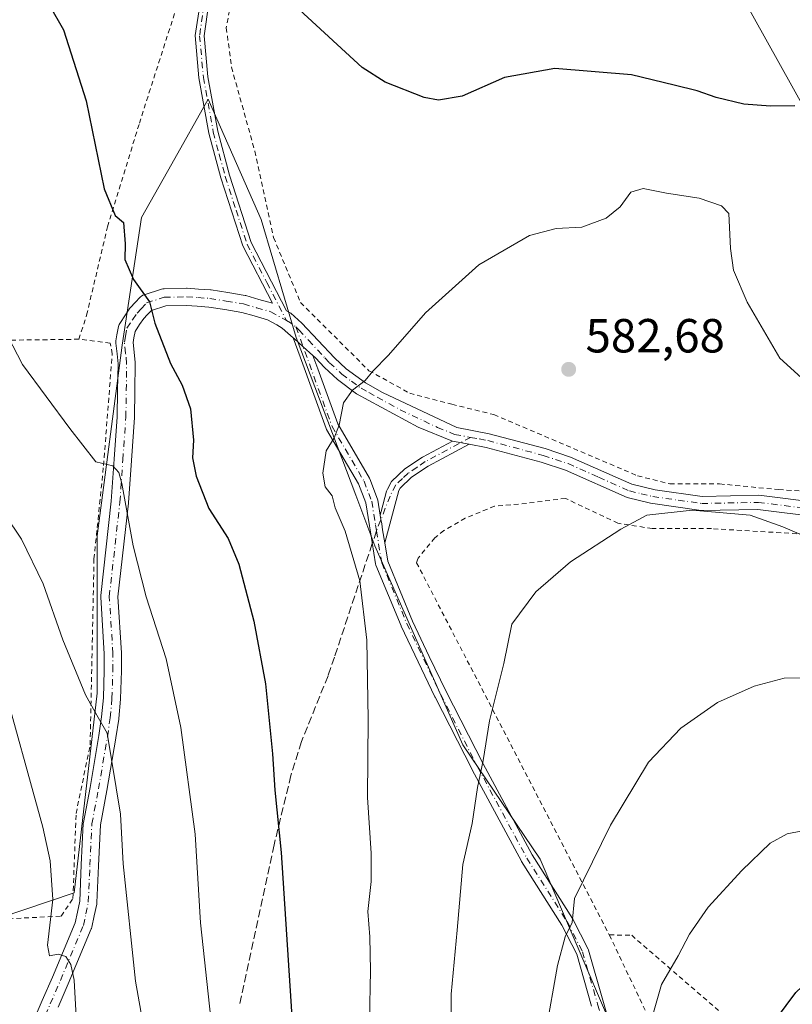
# Model space of a CAD drawing. Units: metres. Extents: x 610189 to 613622, y 4770962 to 4773332.
# Drawn here: x 613167 to 613329, y 4772907 to 4773113 of the extents above; entities that cross this region are included whole.
import ezdxf

# ---------------------------------------------------------------- set-up
doc = ezdxf.new("R2010")
doc.units = ezdxf.units.M
doc.header["$MEASUREMENT"] = 0
for name, pattern in [('DGN Style 2', [1.6480167562047852, 0.988810053722871, -0.6592067024819142]), ('DGN Style 3', [2.307223458686699, 1.648016756204785, -0.6592067024819142]), ('DGN Style 4', [2.6384748266838614, 1.318413404963828, -0.6592067024819142, 0.001648016756204785, -0.6592067024819142])]:
    doc.linetypes.add(name, pattern=pattern)
for name, color, linetype, lineweight in [('Alambrada', 7, 'DGN Style 2', 0), ('Camino Cxs', 7, 'Continuous', 0), ('Camino eje', 30, 'DGN Style 4', 13), ('Curva de nivel maestra', 30, 'Continuous', 30), ('Curva de nivel normal', 30, 'Continuous', 0), ('Pastizal CxS', 92, 'Continuous', 0), ('Pista no pavimentada Cxs', 111, 'Continuous', 0), ('Pista no pavimentada eje', 91, 'DGN Style 4', 0), ('Prado CxS', 92, 'Continuous', 0), ('Punto de cota en terreno', 7, 'Continuous', 0), ('Rótulo de punto de cota en terreno', 7, 'Continuous', 0), ('Senda', 7, 'DGN Style 3', 0), ('Senda no paivmentada conexión', 7, 'DGN Style 3', 0), ('Tendido', 6, 'Continuous', 0)]:
    doc.layers.add(name, color=color, linetype=linetype, lineweight=lineweight)
doc.styles.add('Style-Arial', font='txt')

# ---------------------------------------------------------------- blocks, each defined once
blk = doc.blocks.new('*U8')
at = {"layer": 'Pastizal CxS', "color": 92, "linetype": 'Continuous', "lineweight": 0}
blk.add_polyline3d([(613090.4323000005, 4773121.472300001, 559.9195000000036), (613090.8388999999, 4773098.358700001, 558.638300000006), (613098.3240999999, 4773062.9177, 557.7624000000069), (613114.1774000004, 4773038.0525, 557.8025999999954), (613112.6100000005, 4772986.3455, 548.1699999999983), (613114.1760999998, 4772933.072100001, 541.1769999999962), (613124.1741000004, 4772922.818499999, 543.1756000000023), (613147.0828999998, 4772919.944700001, 550.6334999999963), (613178.2641000003, 4772930.472100001, 560.7939999999944), (613183.1232000003, 4772972.243100001, 565.5559999999969), (613183.1234999998, 4773005.1479, 568.5160999999935), (613188.3081, 4773044.984099999, 573.4514999999956), (613192.3794999998, 4773071.6917, 575.4962999999989), (613198.6973000001, 4773082.8983, 576.4003999999986), (613206.3183000004, 4773096.4169, 577.0782000000036), (613217.3762999997, 4773071.271700001, 577.8712999999989), (613224.7109000003, 4773046.6165, 578.8613000000041), (613237.1924000002, 4773013.6435, 580.3965000000027), (613241.2045, 4773003.0437, 580.4818999999989), (613259.5771000005, 4772961.399300001, 583.8649000000005), (613275.7937000003, 4772937.495300001, 587.7701999999991), (613298.1288999999, 4772885.1139, 595.0535999999993)], dxfattribs=at)
blk = doc.blocks.new('*U18')
at = {"layer": 'Prado CxS', "color": 92, "linetype": 'Continuous', "lineweight": 0}
blk.add_polyline3d([(613298.1288999999, 4772885.1139, 595.0535999999993), (613275.7937000003, 4772937.495300001, 587.7701999999991), (613259.5771000005, 4772961.399300001, 583.8649000000005), (613241.2045, 4773003.0437, 580.4818999999989), (613237.1924000002, 4773013.6435, 580.3965000000027), (613224.7109000003, 4773046.6165, 578.8613000000041), (613217.3762999997, 4773071.271700001, 577.8712999999989), (613206.3183000004, 4773096.4169, 577.0782000000036), (613198.6973000001, 4773082.8983, 576.4003999999986), (613192.3794999998, 4773071.6917, 575.4962999999989), (613188.3081, 4773044.984099999, 573.4514999999956), (613183.1234999998, 4773005.1479, 568.5160999999935), (613183.1232000003, 4772972.243100001, 565.5559999999969), (613178.2641000003, 4772930.472100001, 560.7939999999944), (613147.0828999998, 4772919.944700001, 550.6334999999963), (613124.1741000004, 4772922.818499999, 543.1756000000023), (613114.1760999998, 4772933.072100001, 541.1769999999962), (613112.6100000005, 4772986.3455, 548.1699999999983), (613114.1774000004, 4773038.0525, 557.8025999999954), (613098.3240999999, 4773062.9177, 557.7624000000069), (613090.8388999999, 4773098.358700001, 558.638300000006), (613090.4323000005, 4773121.472300001, 559.9195000000036)], dxfattribs=at)
blk = doc.blocks.new('5PATER')
at = {"layer": 'Punto de cota en terreno', "linetype": 'Continuous', "lineweight": 0}
h = blk.add_hatch(color=51, dxfattribs=at)
edge = h.paths.add_edge_path()
edge.add_ellipse((0, 0), major_axis=(-0.1095731443231308, -0.1110710700762829), ratio=0.9994222409660322, start_angle=0, end_angle=360)

msp = doc.modelspace()

# ---------------------------------------------------------------- linework, layer by layer
at = {"layer": 'Alambrada', "color": 7, "linetype": 'DGN Style 2', "lineweight": 0, "extrusion": (-0.2348691190184249, -0.003050955853127929, 0.9720222161040823), "elevation": -158020.8223861927, "flags": 128}
msp.add_lwpolyline([(-4764679.044762081, 656370.7715937787), (-4764679.044762081, 656326.4170138732)], dxfattribs=at)
at = {"layer": 'Alambrada', "color": 7, "linetype": 'DGN Style 2', "lineweight": 0}
for points in [[(613212.4801000003, 4773124.720100001, 581.8163000000059), (613210.1201, 4773111.350099999, 588.9235000000045), (613211.2100999998, 4773103.120100001, 584.8485999999976), (613216.0900999998, 4773085.600099999, 587.553899999999), (613220.0100999996, 4773067.520099999, 581.7869999999966), (613225.6401000004, 4773053.9101, 585.801099999997), (613239.9600999998, 4773039.670100001, 587.9821999999986), (613248.4801000003, 4773034.960100001, 591.093200000003), (613257.3201000001, 4773032.640100001, 590.8368999999948), (613266.0800999999, 4773030.4801, 592.6478000000062), (613296.1700999998, 4773017.6801, 584.4550000000017), (613302.8901000004, 4773015.9901, 584.4722000000038), (613313.3201000001, 4773015.9901, 584.5286999999954), (613325.6901000004, 4773014.800100001, 583.7869000000064), (613335.0500999996, 4773014.2401, 583.3218999999954)], [(613179.2801000001, 4773046.2401, 574.4809999999999), (613180.8901000004, 4773051.270099999, 574.2510000000038), (613185.2801000001, 4773069.7601, 574.9228000000003), (613191.9301000005, 4773091.4301, 576.1162999999942), (613199.6101000002, 4773115.340100001, 577.5323000000062)], [(613136.1700999998, 4773045.6801, 564.0626000000047), (613120.6901000004, 4773040.4001, 560.0531000000046), (613118.6901000004, 4773032.880100001, 558.7599000000046), (613116.5301000001, 4773012.960100001, 554.6287000000011), (613115.8901000004, 4772997.590100001, 551.806500000006), (613118.2901, 4772979.7601, 549.3224000000046), (613119.9600999998, 4772965.670100001, 547.2906999999977), (613117.8501000004, 4772951.190099999, 544.9749000000012), (613114.1201, 4772932.880100001, 541.8668000000034), (613112.4401000004, 4772921.840100001, 539.9930000000022), (613113.2801000001, 4772921.4301, 540.1898999999976), (613116.2100999998, 4772921.120100001, 541.0890000000073), (613131.1201, 4772922.0701, 552.8062000000064), (613156.3201000001, 4772924.640100001, 554.4177999999956), (613175.5701000001, 4772925.590100001, 564.5807000000059), (613178.0401, 4772929.270099999, 562.5770000000048), (613178.6901000004, 4772947.040100001, 562.7877000000008), (613181.6401000004, 4772961.4301, 564.5801999999967), (613182.4401000004, 4773000.3101, 575.8892999999953), (613184.4401000004, 4773019.8301, 570.3703999999998), (613186.2500999998, 4773043.190099999, 573.3852000000043), (613185.8501000004, 4773045.4301, 573.8276999999945), (613179.2801000001, 4773046.2401, 574.4809999999999)], [(613419.5100999996, 4772997.960100001, 586.8850999999995), (613391.4101, 4773001.040100001, 585.7739000000003), (613340.9600999998, 4773004.880100001, 584.571100000001), (613311.6001000004, 4773006.640100001, 585.9894000000058), (613299.2100999998, 4773006.640100001, 585.4269000000058), (613292.0500999996, 4773007.7601, 585.0274000000063), (613281.0800999999, 4773012.960100001, 584.6015999999945), (613272.8901000004, 4773011.920100001, 584.505999999994), (613266.2500999998, 4773011.350099999, 584.3070000000008), (613260.1201, 4773008.800100001, 583.4872000000032), (613255.6401000004, 4773006.2401, 582.8635000000068), (613253.7301000003, 4773004.720100001, 582.6726999999955), (613250.2500999998, 4773000.4801, 583.9415000000008), (613249.9200999998, 4772999.5101, 584.5642999999982), (613290.2401000002, 4772921.670100001, 593.4345999999932)], [(613290.2401000002, 4772921.670100001, 593.4345999999932), (613308.3601000002, 4772883.640100001, 599.7409999999945), (613319.4700999996, 4772852.630100001, 601.8442000000068), (613329.4001000002, 4772822.790100001, 604.4587000000029), (613338.7500999998, 4772797.040100001, 606.9140999999945), (613341.0800999999, 4772774.220100001, 610.1560000000027), (613343.9901000002, 4772729.7601, 612.9723999999987), (613343.4001000002, 4772705.770099999, 614.9585999999981), (613334.6201, 4772689.4001, 615.3754999999946), (613316.8000999996, 4772652.4801, 615.829700000002), (613309.8501000004, 4772633.5101, 616.2495999999956), (613295.9200999998, 4772584.800100001, 617.6573000000062), (613279.8901000004, 4772533.840100001, 619.8603000000003), (613269.8901000004, 4772510.550100001, 620.8154000000068), (613252.4801000003, 4772474.2401, 622.3497000000061), (613236.2100999998, 4772442.5601, 626.7581000000064), (613241.8000999996, 4772428.960100001, 625.1717999999964)], [(613290.2401000002, 4772921.670100001, 593.4345999999932), (613294.9200999998, 4772921.590100001, 593.2234000000026), (613319.8501000004, 4772900.0001, 599.6417999999976), (613346.9200999998, 4772876.960100001, 607.4201999999932), (613369.5301000001, 4772857.440099999, 616.0739999999934), (613389.7701000003, 4772839.7601, 624.4945000000008), (613410.5301000001, 4772823.4301, 633.7207000000053), (613417.9600999998, 4772818.0801, 637.1750000000029), (613431.9301000005, 4772794.1601, 645.2151000000014), (613461.5701000001, 4772819.7601, 644.7388000000064)]]:
    msp.add_polyline3d(points, dxfattribs=at)
at = {"layer": 'Camino Cxs', "color": 7, "linetype": 'Continuous', "lineweight": 0, "extrusion": (0.6674526867800774, 0.7446522080206679, 6.867468253193462e-09), "elevation": 3963557.721857298, "flags": 128}
msp.add_lwpolyline([(2729144.013771708, 581.974980393178), (2729143.702605869, 582.0222803931694), (2729141.259868641, 582.000280393172), (2729138.505965575, 581.6939803931755)], dxfattribs=at)
at = {"layer": 'Camino Cxs', "color": 7, "linetype": 'Continuous', "lineweight": 0, "extrusion": (-0.421233115851984, 0.0786785990297477, 0.9035332534911734), "elevation": 117744.3032978576, "flags": 128}
msp.add_lwpolyline([(-4804480.789279333, -246886.2308900908), (-4804480.789279333, -246882.3127347848)], dxfattribs=at)
at = {"layer": 'Camino Cxs', "color": 7, "linetype": 'Continuous', "lineweight": 0, "extrusion": (-0.9871853498054228, -0.1595564066873432, 0.002614998005402116), "elevation": -1366946.556490968, "flags": 128}
msp.add_lwpolyline([(-4614008.209996167, 4155.454626492316), (-4614010.91026633, 4155.3665271826), (-4614012.182234377, 4155.337726092613), (-4614013.125928671, 4155.331626041911), (-4614014.008433105, 4155.331026069706)], dxfattribs=at)
msp.add_lwpolyline([(-4614008.209996167, 4155.454626492316), (-4614010.91026633, 4155.3665271826), (-4614012.182234377, 4155.337726092613), (-4614013.125928671, 4155.331626041911), (-4614014.008433105, 4155.331026069706)], dxfattribs=at)
at = {"layer": 'Camino Cxs', "color": 7, "linetype": 'Continuous', "lineweight": 0}
for points in [[(613286.5460999999, 4772906.796700001, 592.3197999999975), (613283.4200999998, 4772917.6371, 592.6684999999999), (613280.3289000001, 4772923.741699999, 590.3222999999998), (613271.8925000001, 4772937.033500001, 587.8620999999986), (613271.8642999995, 4772937.0801, 587.8588000000018), (613271.8463000003, 4772937.112500001, 587.8564999999944), (613261.5312999999, 4772956.217499999, 584.721000000005), (613261.5175000001, 4772956.243899999, 584.7177999999985), (613253.7774999999, 4772971.3989, 583.3132000000041), (613253.7622999996, 4772971.429300001, 583.311400000006), (613250.2423, 4772978.7895, 582.9925999999978), (613246.6971000005, 4772986.2097, 582.5408000000025), (613246.6687000003, 4772986.273499999, 582.5368000000017), (613241.4187000003, 4772998.9735, 580.6361000000034), (613241.3985000001, 4772999.0255, 580.6333000000013), (613241.3383, 4772999.253500001, 580.6254999999946), (613240.2569000004, 4773005.9475, 580.5950000000012), (613240.0535000004, 4773007.2029, 580.6107000000047), (613239.2732999995, 4773012.029899999, 580.6906000000017), (613237.7493000003, 4773016.000700001, 580.6162999999942), (613231.1108999997, 4773027.3673, 579.6882000000041), (613231.0135000005, 4773027.5759, 579.6554000000033), (613225.5725999996, 4773042.555600001, 579.9949999999953), (613224.1348000001, 4773046.513800001, 582.0022000000026), (613224.3664999995, 4773046.3062, 582.0494999999937), (613226.1854999998, 4773044.675799999, 582.0274999999965), (613228.2362000003, 4773042.8376, 581.7212000000001), (613229.2564000003, 4773040.028899999, 581.1558999999979), (613233.4168999996, 4773028.574300001, 580.088699999993), (613240.0493000001, 4773017.2181, 580.7323000000034), (613240.1388999998, 4773017.030900001, 580.7369000000035), (613241.7528999997, 4773012.825300001, 580.7667999999976), (613241.8169, 4773012.5867, 580.7648999999947), (613242.3287000004, 4773009.4211, 580.7543000000006), (613242.4694999997, 4773008.549900001, 580.7548999999999), (613242.6201, 4773007.6183, 580.7609999999986), (613242.8234999999, 4773006.362700001, 580.7897999999988), (613243.2540999996, 4773003.697000001, 580.877800000002), (613243.8793000003, 4772999.826900001, 581.3932000000059), (613249.0582999998, 4772987.299100001, 583.4020000000019), (613252.5881000003, 4772979.910900001, 582.9389999999985), (613256.1007000003, 4772972.566299999, 583.7133000000031), (613263.8261000002, 4772957.4397, 585.2477999999974), (613274.1123000003, 4772938.3881, 588.0872999999992), (613282.5576999999, 4772925.081700001, 590.7599999999948), (613282.5861000001, 4772925.035300001, 590.7765999999974), (613282.6199000003, 4772924.9725, 590.7976000000053), (613285.7949000001, 4772918.702299999, 594.0035000000062), (613285.8567000004, 4772918.559900001, 594.0890000000073), (613285.8843, 4772918.475299999, 594.1339000000007), (613289.0443000002, 4772907.5167, 592.641499999998), (613290.6447000002, 4772901.9605, 593.3695000000008)], [(613286.5460999999, 4772906.796700001, 592.3197999999975), (613283.4200999998, 4772917.6371, 592.6684999999999), (613280.3289000001, 4772923.741699999, 590.3222999999998), (613271.8925000001, 4772937.033500001, 587.8620999999986), (613271.8642999995, 4772937.0801, 587.8588000000018), (613271.8463000003, 4772937.112500001, 587.8564999999944), (613261.5312999999, 4772956.217499999, 584.721000000005), (613261.5175000001, 4772956.243899999, 584.7177999999985), (613253.7774999999, 4772971.3989, 583.3132000000041), (613253.7622999996, 4772971.429300001, 583.311400000006), (613250.2423, 4772978.7895, 582.9925999999978), (613246.6971000005, 4772986.2097, 582.5408000000025), (613246.6687000003, 4772986.273499999, 582.5368000000017), (613241.4187000003, 4772998.9735, 580.6361000000034), (613241.3985000001, 4772999.0255, 580.6333000000013), (613241.3383, 4772999.253500001, 580.6254999999946), (613240.2569000004, 4773005.9475, 580.5950000000012), (613240.0535000004, 4773007.2029, 580.6107000000047), (613239.2732999995, 4773012.029899999, 580.6906000000017), (613237.7493000003, 4773016.000700001, 580.6162999999942), (613231.1108999997, 4773027.3673, 579.6882000000041), (613231.0135000005, 4773027.5759, 579.6554000000033), (613225.5725999996, 4773042.555600001, 579.9949999999953), (613224.1348000001, 4773046.513800001, 582.0022000000026)], [(613228.2362000003, 4773042.8376, 581.7212000000001), (613229.2564000003, 4773040.028899999, 581.1558999999979), (613233.4168999996, 4773028.574300001, 580.088699999993), (613240.0493000001, 4773017.2181, 580.7323000000034), (613240.1388999998, 4773017.030900001, 580.7369000000035), (613241.7528999997, 4773012.825300001, 580.7667999999976), (613241.8169, 4773012.5867, 580.7648999999947), (613242.3287000004, 4773009.4211, 580.7543000000006)], [(613242.3287000004, 4773009.4211, 580.7543000000006), (613242.5422, 4773010.240499999, 580.7698999999993), (613243.6502, 4773014.493100001, 580.9128000000055), (613243.8354000002, 4773014.861, 580.9352999999974), (613244.6501000002, 4773016.4801, 581.0350000000036), (613247.4901000002, 4773019.120100001, 581.5543999999937), (613251.1700999998, 4773021.600099999, 582.7214999999997), (613257.4200999998, 4773024.950099999, 590.7042999999976)], [(613260.9001000002, 4773024.300100001, 592.3833000000013), (613252.3201000001, 4773019.700099999, 582.3510999999999), (613248.8800999997, 4773017.370100001, 581.3904999999941), (613246.4600999998, 4773015.130100001, 581.1536000000051), (613246.1853999998, 4773014.582900001, 581.1196000000054), (613243.2542000003, 4773003.697000001, 580.8779000000068)], [(613243.2542000003, 4773003.697000001, 580.8779000000068), (613243.8793000003, 4772999.826900001, 581.3932000000059), (613249.0582999998, 4772987.299100001, 583.4020000000019), (613252.5881000003, 4772979.910900001, 582.9389999999985), (613256.1007000003, 4772972.566299999, 583.7133000000031), (613263.8261000002, 4772957.4397, 585.2477999999974), (613274.1123000003, 4772938.3881, 588.0872999999992), (613282.5576999999, 4772925.081700001, 590.7599999999948), (613282.5861000001, 4772925.035300001, 590.7765999999974), (613282.6199000003, 4772924.9725, 590.7976000000053), (613285.7949000001, 4772918.702299999, 594.0035000000062), (613285.8567000004, 4772918.559900001, 594.0890000000073), (613285.8843, 4772918.475299999, 594.1339000000007), (613289.0443000002, 4772907.5167, 592.641499999998), (613290.6447000002, 4772901.9605, 593.3695000000008)]]:
    msp.add_polyline3d(points, dxfattribs=at)
msp.add_polyline3d([(613260.9001000002, 4773024.300100001, 592.3833000000013), (613252.3201000001, 4773019.700099999, 582.3510999999999), (613248.8800999997, 4773017.370100001, 581.3904999999941), (613246.4600999998, 4773015.130100001, 581.1536000000051), (613246.1853999998, 4773014.582900001, 581.1196000000054), (613243.2540999996, 4773003.697000001, 580.877800000002), (613242.8234999999, 4773006.362700001, 580.7897999999988), (613242.6201, 4773007.6183, 580.7609999999986), (613242.4694999997, 4773008.549900001, 580.7548999999999), (613242.3287000004, 4773009.4211, 580.7543000000006), (613242.5422, 4773010.240499999, 580.7698999999993), (613243.6502, 4773014.493100001, 580.9128000000055), (613243.8354000002, 4773014.861, 580.9352999999974), (613244.6501000002, 4773016.4801, 581.0350000000036), (613247.4901000002, 4773019.120100001, 581.5543999999937), (613251.1700999998, 4773021.600099999, 582.7214999999997), (613257.4200999998, 4773024.950099999, 590.7042999999976)], close=True, dxfattribs=at)
at = {"layer": 'Camino eje', "color": 30, "linetype": 'DGN Style 4', "lineweight": 13, "extrusion": (-0.0004778757288937312, 0.002949484710192675, 0.9999955360774028), "elevation": 14365.54303600367, "flags": 128}
msp.add_lwpolyline([(613241.5441750365, 4772985.800795274), (613241.7475768292, 4772984.545389812)], dxfattribs=at)
at = {"layer": 'Camino eje', "color": 30, "linetype": 'DGN Style 4', "lineweight": 13}
for points in [[(613224.6842999998, 4773048.808499999, 583.7856999999931), (613232.2351000002, 4773028.020099999, 579.8675999999978), (613238.9250999996, 4773016.565099999, 580.6708999999975), (613240.5351, 4773012.370100001, 580.7305000000051), (613241.3367, 4773007.410499999, 580.686400000006)], [(613261.2156999996, 4773025.7271, 594.347099999999), (613251.7451, 4773020.6501, 582.5540000000037), (613250.0251000002, 4773019.485099999, 581.9648000000016), (613248.1851000005, 4773018.245100001, 581.4793999999965), (613246.9751000004, 4773017.1251, 581.2388000000064), (613245.5551000005, 4773015.8051, 581.0945000000065), (613244.3750999998, 4773013.460100001, 580.9499000000069), (613241.5401, 4773006.155099999, 580.6901999999973)], [(613241.5401, 4773006.155099999, 580.6901999999973), (613242.6201, 4772999.470100001, 580.854600000006), (613247.8701, 4772986.770099999, 582.9231), (613251.4151, 4772979.350099999, 582.9357000000019), (613254.9351000005, 4772971.9901, 583.511799999993), (613262.6750999996, 4772956.835100001, 584.9269999999962), (613272.9901000002, 4772937.7301, 587.8837000000058), (613281.4600999998, 4772924.3851, 590.5470000000059), (613284.6350999996, 4772918.1151, 593.3917999999976), (613287.7950999998, 4772907.1567, 592.4805999999953)], [(613287.7950999998, 4772907.1567, 592.4805999999953), (613289.4200999998, 4772901.515100001, 593.2421000000032)]]:
    msp.add_polyline3d(points, dxfattribs=at)
at = {"layer": 'Curva de nivel maestra', "color": 30, "linetype": 'Continuous', "lineweight": 30, "flags": 128}
for points, elevation in [([(613170.3200000003, 4773120.9901), (613176.0800000001, 4773110.940099999), (613180.8099999996, 4773096.0701), (613184.54, 4773077.6801), (613186.8700000001, 4773072.140100001), (613188.5999999996, 4773070.6601), (613188.9400000004, 4773066.210100001), (613188.8700000001, 4773062.9001), (613190.6900000004, 4773058.7601), (613194.0199999996, 4773054.0801), (613195.2000000002, 4773049.620100001), (613198.4400000004, 4773041.190099999), (613200.8600000005, 4773036.6601), (613202.6399999997, 4773031.710100001), (613203.2800000003, 4773025.130100001), (613203.04, 4773021.450099999), (613203.8399999999, 4773017.5801), (613206.4500000002, 4773010.860099999), (613210.4800000006, 4773004.5601), (613212.7699999996, 4772999.1801), (613215.8600000005, 4772987.270099999), (613218.2999999998, 4772974.1801), (613219.7999999998, 4772959.520099999), (613220.29, 4772951.9301), (613221.5999999996, 4772938.870100001), (613224.2000000002, 4772899.210100001)], 575), ([(613329.0599999996, 4773095.090100001), (613323.9400000004, 4773094.9801), (613318.3499999996, 4773095.420100001), (613312.6100000005, 4773096.8101), (613308.6200000001, 4773098.220100001), (613303.8200000003, 4773099.360099999), (613294.8600000005, 4773101.5701), (613278.8300000001, 4773102.840100001), (613268.3099999996, 4773101.0101), (613259.4699999997, 4773097.0801), (613254.4900000002, 4773096.2601), (613251.5300000003, 4773096.770099999), (613243.3799999999, 4773100.040100001), (613238.5300000003, 4773103.100099999), (613225.4500000002, 4773115.1601)], 575), ([(613323.2000000002, 4772901.5001), (613329.2400000002, 4772909.600099999), (613338.0899999999, 4772917.960100001), (613350.9000000004, 4772926.370100001), (613360.5199999996, 4772930.290100001), (613381.1550000003, 4772936.0985), (613383.1500000004, 4772936.6601), (613415.3499999996, 4772947.0601), (613472.0800000001, 4772963.840100001), (613493.0899999999, 4772969.0801), (613505.0499999998, 4772970.7401), (613516.2599999999, 4772970.390100001), (613529.0300000003, 4772968.110099999), (613542.5199999996, 4772964.170100001), (613555.5599999996, 4772959.090100001), (613570.7400000002, 4772951.0001), (613581.29, 4772943.130100001), (613586.0780999997, 4772938.502699999)], 600)]:
    msp.add_lwpolyline(points, dxfattribs=dict(at, elevation=elevation))
at = {"layer": 'Curva de nivel normal', "color": 30, "linetype": 'Continuous', "lineweight": 0, "flags": 128}
for points, elevation in [([(613206.8600000005, 4772904.189999999), (613204.7199999997, 4772924.17), (613203.5800000001, 4772942.74), (613200.6100000005, 4772965.02), (613197.5700000003, 4772979.390000001), (613193.3300000001, 4772992.4), (613190.6500000004, 4773003.060000001), (613188.25, 4773016.08), (613187.6600000003, 4773018.4), (613186.3799999999, 4773019.779999999), (613182.8600000005, 4773020.58), (613177.3600000005, 4773027.550000001), (613167.4600000001, 4773040.99), (613162.3099999996, 4773050.76), (613158.7599999999, 4773062.16), (613154.5599999996, 4773071.350000001), (613145.6299999999, 4773085.810000001), (613142.1500000004, 4773093.34), (613137.7999999998, 4773101.970000001), (613131.75, 4773111.600000001), (613123.6799999997, 4773126.810000001)], 570), ([(613196.1399999997, 4772883.77), (613191.1200000001, 4772911.970000001), (613188.5599999996, 4772936.529999999), (613187.9800000006, 4772946.930000001), (613185.2100000001, 4772963.880000001), (613183.0199999996, 4772967.630000001), (613180.6600000003, 4772971.91), (613175.9500000002, 4772983.350000001), (613171.8399999999, 4772995.060000001), (613167.3099999996, 4773004.449999999), (613160.5300000003, 4773014.4), (613150.5800000001, 4773028.359999999), (613141.29, 4773045.470000001), (613132.2000000002, 4773060.930000001), (613118.3799999999, 4773087.109999999), (613114.1299999999, 4773097.529999999), (613110.7400000002, 4773104.66), (613107.2400000002, 4773114.42)], 565), ([(613330.4199999999, 4773038.17), (613325.9100000003, 4773042.32), (613319.0800000001, 4773054.01), (613316.1900000004, 4773060.680000001), (613315.6200000001, 4773065.24), (613315.2599999999, 4773072.539999999), (613313.7199999997, 4773074.16), (613309.0199999996, 4773075.76), (613302.2100000001, 4773076.779999999), (613297.3399999999, 4773077.77), (613294.7300000006, 4773077.01), (613292.5099999999, 4773073.92), (613289.5800000001, 4773071.539999999), (613284.5099999999, 4773069.710000001), (613279.1399999997, 4773069.42), (613273.5300000003, 4773067.949999999), (613262.9100000003, 4773061.77), (613251.7800000003, 4773051.75), (613244.0800000001, 4773042.930000001), (613240.7800000003, 4773039.600000001), (613239.1699999999, 4773037.600000001), (613236.5300000003, 4773035.600000001), (613234.6299999999, 4773032.930000001), (613233.7300000006, 4773028.27), (613232.6600000003, 4773025.600000001), (613231.0099999999, 4773022.930000001), (613230.3099999996, 4773018.210000001), (613230.8099999996, 4773015.369999999), (613232.2599999999, 4773013.480000001), (613232.8799999999, 4773010.99), (613234.9699999997, 4773006.100000001), (613238.0700000003, 4772995.710000001), (613239.5199999996, 4772983.310000001), (613239.7800000003, 4772966.789999999), (613239.6200000001, 4772950.42), (613240.4400000004, 4772938.779999999), (613240.4400000004, 4772932.850000001), (613239.75, 4772926.600000001), (613240.1399999997, 4772921.289999999), (613240.2999999998, 4772914.15), (613240.04, 4772903.84)], 580), ([(613257.25, 4772890.460000001), (613257.1299999999, 4772909.27), (613258.4199999999, 4772922.67), (613259.5999999996, 4772936.380000001), (613261.5499999998, 4772944.960000001), (613262.6500000004, 4772952.529999999), (613263.8499999996, 4772958.16), (613265.2000000002, 4772966.41), (613268.1500000004, 4772978.41), (613269.8600000005, 4772986.689999999), (613274.8600000005, 4772993.4), (613282.1399999997, 4772999.689999999), (613292.6600000003, 4773006.539999999), (613298.0899999999, 4773009.480000001), (613307.5499999998, 4773010.480000001), (613319.6799999997, 4773009.480000001), (613326.5700000003, 4773007.02), (613330.4299999997, 4773005.359999999)], 585), ([(613585.7012, 4772961.1185), (613577.29, 4772967.59), (613565.5899999999, 4772974.529999999), (613544.9199999999, 4772983.710000001), (613530.9900000002, 4772988.42), (613521.8600000005, 4772990.060000001), (613509.4800000006, 4772990.02), (613492.8300000001, 4772986.560000001), (613467.5499999998, 4772978.26), (613443.1799999997, 4772971.83), (613419.1799999997, 4772965.779999999), (613389.7199999997, 4772959.210000001), (613363.3499999996, 4772952.17), (613344.3899999997, 4772947.279999999), (613333.5199999996, 4772943.980000001), (613327.4699999997, 4772942.82), (613323.8899999997, 4772940.83), (613317.9800000006, 4772935.15), (613310.9199999999, 4772927.449999999), (613307.0099999999, 4772921.810000001), (613304.6500000004, 4772917.27), (613301.1399999997, 4772911.33), (613297, 4772896.66)], 595), ([(613162.8499999996, 4772976.26), (613171.7199999997, 4772944.230000001), (613173.25, 4772937.16), (613173.8099999996, 4772929.060000001), (613172.7000000002, 4772919.52), (613173.1299999999, 4772917.32), (613174.9500000002, 4772917.609999999), (613176.5800000001, 4772917.180000001), (613177.6200000001, 4772915.49), (613178.2699999996, 4772912.199999999), (613178.7000000002, 4772904.600000001)], 559.9999999999999), ([(613276.9900000002, 4772901.480000001), (613279.4000000004, 4772915.27), (613281.0099999999, 4772921.27), (613282.4800000006, 4772924.27), (613282.9600000001, 4772929.27), (613290.4600000001, 4772944.600000001), (613298.4299999997, 4772957.800000001), (613305.2199999997, 4772964.930000001), (613312.8499999996, 4772970.24), (613320.5199999996, 4772973.699999999), (613326.8499999996, 4772975.33), (613333.5199999996, 4772975.41)], 590)]:
    msp.add_lwpolyline(points, dxfattribs=dict(at, elevation=elevation))
at = {"layer": 'Pastizal CxS', "color": 92, "linetype": 'Continuous', "lineweight": 0}
msp.add_polyline3d([(613090.4323000005, 4773121.472300001, 559.9195000000036), (613090.8388999999, 4773098.358700001, 558.638300000006), (613098.3240999999, 4773062.9177, 557.7624000000069), (613114.1774000004, 4773038.0525, 557.8025999999954), (613112.6100000005, 4772986.3455, 548.1699999999983), (613114.1760999998, 4772933.072100001, 541.1769999999962), (613124.1741000004, 4772922.818499999, 543.1756000000023), (613147.0828999998, 4772919.944700001, 550.6334999999963), (613178.2641000003, 4772930.472100001, 560.7939999999944), (613183.1232000003, 4772972.243100001, 565.5559999999969), (613183.1234999998, 4773005.1479, 568.5160999999935), (613188.3081, 4773044.984099999, 573.4514999999956), (613192.3794999998, 4773071.6917, 575.4962999999989), (613198.6973000001, 4773082.8983, 576.4003999999986), (613206.3183000004, 4773096.4169, 577.0782000000036), (613217.3762999997, 4773071.271700001, 577.8712999999989), (613224.7109000003, 4773046.6165, 578.8613000000041), (613237.1924000002, 4773013.6435, 580.3965000000027), (613241.2045, 4773003.0437, 580.4818999999989), (613259.5771000005, 4772961.399300001, 583.8649000000005), (613275.7937000003, 4772937.495300001, 587.7701999999991), (613298.1288999999, 4772885.1139, 595.0535999999993)], dxfattribs=at)
at = {"layer": 'Pista no pavimentada Cxs', "color": 111, "linetype": 'Continuous', "lineweight": 0, "extrusion": (0.6674526867800774, 0.7446522080206679, 6.867468253193462e-09), "elevation": 3963557.721857298, "flags": 128}
msp.add_lwpolyline([(2729144.013771708, 581.974980393178), (2729143.702605869, 582.0222803931694), (2729141.259868641, 582.000280393172), (2729138.505965575, 581.6939803931755)], dxfattribs=at)
at = {"layer": 'Pista no pavimentada Cxs', "color": 111, "linetype": 'Continuous', "lineweight": 0, "extrusion": (-0.421233115851984, 0.0786785990297477, 0.9035332534911734), "elevation": 117744.3032978576, "flags": 128}
msp.add_lwpolyline([(-4804480.789279333, -246886.2308900908), (-4804480.789279333, -246882.3127347848)], dxfattribs=at)
at = {"layer": 'Pista no pavimentada Cxs', "color": 111, "linetype": 'Continuous', "lineweight": 0}
for points in [[(613169.5120999999, 4772903.042500001, 557.3919000000024), (613171.6322999997, 4772907.963099999, 558.1916000000056), (613173.7437000005, 4772912.854499999, 559.4649999999965), (613178.4914999995, 4772924.1895, 562.5136000000057), (613178.9851000002, 4772926.447100001, 562.7474999999977), (613179.4628999997, 4772928.723900001, 562.6616000000067), (613179.7768999999, 4772936.3071, 562.3790000000008), (613180.2072999999, 4772944.964500001, 563.0178000000016), (613180.2342999997, 4772945.1973, 563.0396999999939), (613181.6085000001, 4772952.5239, 564.4876999999979), (613183.4819, 4772963.4003, 565.2321999999986), (613184.0368999997, 4772967.2807, 565.600099999996), (613184.4027000006, 4772971.235900001, 565.9622999999992), (613184.5802999996, 4772976.9967, 566.5984999999928), (613184.5948999999, 4772980.472100001, 567.0005999999995), (613183.8437000001, 4772992.331499999, 568.1812999999966), (613183.8400999998, 4772992.4451, 568.1919999999955), (613183.8513000002, 4772992.646299999, 568.2786999999954), (613186.0673000002, 4773012.349300001, 571.4486999999936), (613186.6895000003, 4773021.166300001, 570.7502999999997), (613187.3110999997, 4773030.0461, 571.648000000001), (613187.3903000001, 4773035.5417, 572.3016999999963), (613187.4738999996, 4773041.1053, 573.040399999998), (613187.2599, 4773043.162900001, 573.2921999999963), (613187.0201000003, 4773045.4417, 573.5338000000047), (613187.0100999996, 4773045.630100001, 573.5546999999933), (613187.0365000004, 4773045.936699999, 573.5769), (613187.2467, 4773047.153100001, 573.6138999999966), (613187.5471000001, 4773048.8761, 573.6918000000006), (613187.6074999999, 4773049.1187, 573.7277999999933), (613187.7006999999, 4773049.3507, 573.7681000000011), (613187.8251, 4773049.567500001, 573.811400000006), (613189.0062999995, 4773051.329299999, 574.1530000000057), (613189.9473000001, 4773052.726100001, 574.3907999999938), (613190.0613000002, 4773052.8771, 574.4265000000014), (613190.1343, 4773052.959100001, 574.4474000000046), (613190.9703000003, 4773053.840100001, 574.682799999995), (613192.1511000004, 4773055.080900001, 575.0298000000039), (613192.3750999998, 4773055.280099999, 575.0918999999994), (613192.6288999999, 4773055.439300001, 575.152900000001), (613192.9055000005, 4773055.554099999, 575.2097000000067), (613196.5855, 4773056.734099999, 575.8283999999985), (613196.8227000004, 4773056.7927, 575.8614999999991), (613197.0987, 4773056.819900001, 575.8962999999932), (613201.8019000003, 4773056.915100001, 576.3969999999972), (613201.9499000004, 4773056.910499999, 576.4122000000061), (613204.3032999998, 4773056.740499999, 576.653999999995), (613206.7867000002, 4773056.5657, 576.9152999999933), (613206.9451000001, 4773056.547499999, 576.9323000000004), (613210.4067000002, 4773055.9921, 577.3948999999993), (613214.0302999998, 4773055.404899999, 578.9336999999941), (613214.2282999996, 4773055.3597, 579.0809000000008), (613216.9527000004, 4773054.575099999, 580.6042000000016), (613219.7591000004, 4773053.769099999, 582.266499999998), (613213.5701000001, 4773065.7601, 578.8233999999939), (613208.9700999996, 4773080.0001, 580.9150999999983), (613206.4501, 4773089.360099999, 583.2773000000016), (613204.3701, 4773100.880100001, 579.6184000000068), (613203.5701000001, 4773109.7601, 582.1061000000045), (613205.8101000005, 4773124.2401, 578.116399999999)], [(613169.5120999999, 4772903.042500001, 557.3919000000024), (613171.6322999997, 4772907.963099999, 558.1916000000056), (613173.7437000005, 4772912.854499999, 559.4649999999965), (613178.4914999995, 4772924.1895, 562.5136000000057), (613178.9851000002, 4772926.447100001, 562.7474999999977), (613179.4628999997, 4772928.723900001, 562.6616000000067), (613179.7768999999, 4772936.3071, 562.3790000000008), (613180.2072999999, 4772944.964500001, 563.0178000000016), (613180.2342999997, 4772945.1973, 563.0396999999939), (613181.6085000001, 4772952.5239, 564.4876999999979), (613183.4819, 4772963.4003, 565.2321999999986), (613184.0368999997, 4772967.2807, 565.600099999996), (613184.4027000006, 4772971.235900001, 565.9622999999992), (613184.5802999996, 4772976.9967, 566.5984999999928), (613184.5948999999, 4772980.472100001, 567.0005999999995), (613183.8437000001, 4772992.331499999, 568.1812999999966), (613183.8400999998, 4772992.4451, 568.1919999999955), (613183.8513000002, 4772992.646299999, 568.2786999999954), (613186.0673000002, 4773012.349300001, 571.4486999999936), (613186.6895000003, 4773021.166300001, 570.7502999999997), (613187.3110999997, 4773030.0461, 571.648000000001), (613187.3903000001, 4773035.5417, 572.3016999999963), (613187.4738999996, 4773041.1053, 573.040399999998), (613187.2599, 4773043.162900001, 573.2921999999963), (613187.0201000003, 4773045.4417, 573.5338000000047), (613187.0100999996, 4773045.630100001, 573.5546999999933), (613187.0365000004, 4773045.936699999, 573.5769), (613187.2467, 4773047.153100001, 573.6138999999966), (613187.5471000001, 4773048.8761, 573.6918000000006), (613187.6074999999, 4773049.1187, 573.7277999999933), (613187.7006999999, 4773049.3507, 573.7681000000011), (613187.8251, 4773049.567500001, 573.811400000006), (613189.0062999995, 4773051.329299999, 574.1530000000057), (613189.9473000001, 4773052.726100001, 574.3907999999938), (613190.0613000002, 4773052.8771, 574.4265000000014), (613190.1343, 4773052.959100001, 574.4474000000046), (613190.9703000003, 4773053.840100001, 574.682799999995), (613192.1511000004, 4773055.080900001, 575.0298000000039), (613192.3750999998, 4773055.280099999, 575.0918999999994), (613192.6288999999, 4773055.439300001, 575.152900000001), (613192.9055000005, 4773055.554099999, 575.2097000000067), (613196.5855, 4773056.734099999, 575.8283999999985), (613196.8227000004, 4773056.7927, 575.8614999999991), (613197.0987, 4773056.819900001, 575.8962999999932), (613201.8019000003, 4773056.915100001, 576.3969999999972), (613201.9499000004, 4773056.910499999, 576.4122000000061), (613204.3032999998, 4773056.740499999, 576.653999999995), (613206.7867000002, 4773056.5657, 576.9152999999933), (613206.9451000001, 4773056.547499999, 576.9323000000004), (613210.4067000002, 4773055.9921, 577.3948999999993), (613214.0302999998, 4773055.404899999, 578.9336999999941), (613214.2282999996, 4773055.3597, 579.0809000000008), (613216.9527000004, 4773054.575099999, 580.6042000000016), (613219.7591000004, 4773053.769099999, 582.266499999998), (613213.5701000001, 4773065.7601, 578.8233999999939), (613208.9700999996, 4773080.0001, 580.9150999999983), (613206.4501, 4773089.360099999, 583.2773000000016), (613204.3701, 4773100.880100001, 579.6184000000068), (613203.5701000001, 4773109.7601, 582.1061000000045), (613205.8101000005, 4773124.2401, 578.116399999999)], [(613207.4700999996, 4773123.540100001, 578.563599999994), (613205.5100999996, 4773109.700099999, 585.8784000000014), (613206.2801000001, 4773101.140100001, 581.7589000000007), (613208.3300999999, 4773089.780099999, 586.1508999999933), (613210.8201000001, 4773080.550100001, 583.9548000000068), (613215.3501000004, 4773066.5001, 580.2747999999992), (613222.7405000003, 4773052.194700001, 584.0206000000035), (613223.5944999997, 4773051.7159, 584.4201999999932), (613223.6045000004, 4773051.710100001, 584.4248999999982), (613225.9259000003, 4773049.6229, 585.251900000003), (613232.7401000002, 4773042.370100001, 586.2090000000027), (613235.2100999998, 4773040.0801, 586.5706999999966), (613239.2600999996, 4773037.140100001, 587.1588999999949), (613242.7701000003, 4773035.120100001, 587.376900000003), (613258.3300999999, 4773027.7601, 594.5625), (613265.1300999997, 4773026.4801, 594.5592000000033), (613276.8501000004, 4773023.360099999, 583.5142000000051), (613282.1300999997, 4773021.600099999, 584.0066999999982), (613294.9301000005, 4773015.920100001, 584.4765999999945), (613299.8000999996, 4773014.7601, 584.5466000000015), (613309.6501000002, 4773013.360099999, 584.8509999999952), (613321.4901000002, 4773013.600099999, 584.3430999999982), (613334.2901, 4773012.0001, 583.6664000000019)], [(613207.4700999996, 4773123.540100001, 578.563599999994), (613205.5100999996, 4773109.700099999, 585.8784000000014), (613206.2801000001, 4773101.140100001, 581.7589000000007), (613208.3300999999, 4773089.780099999, 586.1508999999933), (613210.8201000001, 4773080.550100001, 583.9548000000068), (613215.3501000004, 4773066.5001, 580.2747999999992), (613222.7405000003, 4773052.194700001, 584.0206000000035), (613223.5944999997, 4773051.7159, 584.4201999999932), (613223.6045000004, 4773051.710100001, 584.4248999999982), (613225.9259000003, 4773049.6229, 585.251900000003), (613232.7401000002, 4773042.370100001, 586.2090000000027), (613235.2100999998, 4773040.0801, 586.5706999999966), (613239.2600999996, 4773037.140100001, 587.1588999999949), (613242.7701000003, 4773035.120100001, 587.376900000003), (613258.3300999999, 4773027.7601, 594.5625), (613265.1300999997, 4773026.4801, 594.5592000000033), (613276.8501000004, 4773023.360099999, 583.5142000000051), (613282.1300999997, 4773021.600099999, 584.0066999999982), (613294.9301000005, 4773015.920100001, 584.4765999999945), (613299.8000999996, 4773014.7601, 584.5466000000015), (613309.6501000002, 4773013.360099999, 584.8509999999952), (613321.4901000002, 4773013.600099999, 584.3430999999982), (613334.2901, 4773012.0001, 583.6664000000019)], [(613334.2001, 4773009.0601, 584.1855000000069), (613321.3400999998, 4773010.670100001, 584.9314000000013), (613309.4700999996, 4773010.4301, 585.3064000000013), (613298.8501000004, 4773011.950099999, 584.681899999996), (613293.9901000002, 4773013.130100001, 584.485799999995), (613281.0701000001, 4773018.870100001, 584.124299999996), (613276.0100999996, 4773020.550100001, 583.7644), (613264.4802000001, 4773023.620100001, 591.3179999999993), (613260.9001000002, 4773024.300100001, 592.3833000000013), (613257.4200999998, 4773024.950099999, 590.7042999999976), (613250.2600999996, 4773027.860099999, 591.3638999999966), (613237.3800999997, 4773034.860099999, 584.1728000000003), (613233.3501000004, 4773037.8101, 582.3776000000071), (613230.6601, 4773040.300100001, 582.4106999999931), (613228.7801000001, 4773042.350099999, 581.9140999999945), (613228.2362000003, 4773042.8376, 581.7212000000001), (613226.1854999998, 4773044.675799999, 582.0274999999965), (613224.3664999995, 4773046.3062, 582.0494999999937), (613224.1348000001, 4773046.513800001, 582.0022000000026), (613222.9974999996, 4773047.533199999, 581.6083000000071), (613221.8343000002, 4773048.5757, 581.3533000000025), (613220.6615000004, 4773049.233100001, 580.8913999999932), (613218.7172999998, 4773050.322899999, 579.7682999999961), (613215.9574999996, 4773051.115300001, 578.516499999998), (613213.3356999997, 4773051.8705, 577.9152000000031), (613209.8337000003, 4773052.438100001, 577.3604999999952), (613206.4539000001, 4773052.9803, 576.9290999999939), (613204.0471000001, 4773053.149700001, 576.6071999999986), (613201.7735000001, 4773053.313899999, 576.3031000000046), (613197.4345000006, 4773053.2259, 575.6873999999953), (613194.4423000002, 4773052.2665, 575.0525999999954), (613193.5800999999, 4773051.360300001, 574.8787000000011), (613192.8491000002, 4773050.5899, 574.7161000000051), (613191.9940999999, 4773049.3211, 574.5290999999997), (613191.0279000001, 4773047.879899999, 574.2967999999964), (613190.7934999998, 4773046.5373, 574.1897000000026), (613190.6262999997, 4773045.569900001, 574.1106), (613190.8403000003, 4773043.537500001, 574.0699000000022), (613191.0654999996, 4773041.371300001, 573.9008999999933), (613191.0751, 4773041.171700001, 573.8717000000033), (613190.9899000004, 4773035.488700001, 573.0923000000039), (613190.9099000003, 4773029.944300001, 572.4781999999977), (613190.9058999997, 4773029.844500001, 572.4646999999968), (613190.2807, 4773020.913899999, 571.6647999999988), (613189.6557, 4773012.058300001, 571.8116000000009), (613189.6489000004, 4773011.983899999, 571.8614999999991), (613187.4464999996, 4772992.4011, 568.9853000000003), (613188.1914999997, 4772980.638900001, 567.7743000000046), (613188.1951000001, 4772980.521500001, 567.7626000000018), (613188.1801000005, 4772976.957699999, 567.369000000006), (613188.1793000001, 4772976.909700001, 567.3640000000014), (613187.9993000003, 4772971.069700001, 566.7412999999942), (613187.9924999997, 4772970.9595, 566.7293999999965), (613187.6174999997, 4772966.9045, 566.3000999999931), (613187.6069, 4772966.815300001, 566.2964000000065), (613187.0418999996, 4772962.865300001, 566.1545000000042), (613187.0339000003, 4772962.8147, 566.1521999999968), (613185.1520999996, 4772951.888499999, 565.238599999997), (613183.7969000004, 4772944.663699999, 564.0752999999969), (613183.3733000001, 4772936.143100001, 563.4116000000067), (613183.0535000004, 4772928.4255, 562.8499000000012), (613183.0279000001, 4772928.187700001, 562.8270000000048), (613183.0166999997, 4772928.1305, 562.8190999999933), (613182.5050999997, 4772925.6931, 562.4630999999936), (613181.9737, 4772923.260700001, 562.3598999999958), (613181.9067000002, 4772923.0295, 562.3479999999981), (613181.8755000001, 4772922.9497, 562.3438000000025), (613177.0565, 4772911.445699999, 560.1013999999996), (613174.9379000004, 4772906.5373, 559.242499999993)], [(613224.1348000001, 4773046.513800001, 582.0022000000026), (613222.9974999996, 4773047.533199999, 581.6083000000071), (613221.8343000002, 4773048.5757, 581.3533000000025), (613220.6615000004, 4773049.233100001, 580.8913999999932), (613218.7172999998, 4773050.322899999, 579.7682999999961), (613215.9574999996, 4773051.115300001, 578.516499999998), (613213.3356999997, 4773051.8705, 577.9152000000031), (613209.8337000003, 4773052.438100001, 577.3604999999952), (613206.4539000001, 4773052.9803, 576.9290999999939), (613204.0471000001, 4773053.149700001, 576.6071999999986), (613201.7735000001, 4773053.313899999, 576.3031000000046), (613197.4345000006, 4773053.2259, 575.6873999999953), (613194.4423000002, 4773052.2665, 575.0525999999954), (613193.5800999999, 4773051.360300001, 574.8787000000011), (613192.8491000002, 4773050.5899, 574.7161000000051), (613191.9940999999, 4773049.3211, 574.5290999999997), (613191.0279000001, 4773047.879899999, 574.2967999999964), (613190.7934999998, 4773046.5373, 574.1897000000026), (613190.6262999997, 4773045.569900001, 574.1106), (613190.8403000003, 4773043.537500001, 574.0699000000022), (613191.0654999996, 4773041.371300001, 573.9008999999933), (613191.0751, 4773041.171700001, 573.8717000000033), (613190.9899000004, 4773035.488700001, 573.0923000000039), (613190.9099000003, 4773029.944300001, 572.4781999999977), (613190.9058999997, 4773029.844500001, 572.4646999999968), (613190.2807, 4773020.913899999, 571.6647999999988), (613189.6557, 4773012.058300001, 571.8116000000009), (613189.6489000004, 4773011.983899999, 571.8614999999991), (613187.4464999996, 4772992.4011, 568.9853000000003), (613188.1914999997, 4772980.638900001, 567.7743000000046), (613188.1951000001, 4772980.521500001, 567.7626000000018), (613188.1801000005, 4772976.957699999, 567.369000000006), (613188.1793000001, 4772976.909700001, 567.3640000000014), (613187.9993000003, 4772971.069700001, 566.7412999999942), (613187.9924999997, 4772970.9595, 566.7293999999965), (613187.6174999997, 4772966.9045, 566.3000999999931), (613187.6069, 4772966.815300001, 566.2964000000065), (613187.0418999996, 4772962.865300001, 566.1545000000042), (613187.0339000003, 4772962.8147, 566.1521999999968), (613185.1520999996, 4772951.888499999, 565.238599999997), (613183.7969000004, 4772944.663699999, 564.0752999999969), (613183.3733000001, 4772936.143100001, 563.4116000000067), (613183.0535000004, 4772928.4255, 562.8499000000012), (613183.0279000001, 4772928.187700001, 562.8270000000048), (613183.0166999997, 4772928.1305, 562.8190999999933), (613182.5050999997, 4772925.6931, 562.4630999999936), (613181.9737, 4772923.260700001, 562.3598999999958), (613181.9067000002, 4772923.0295, 562.3479999999981), (613181.8755000001, 4772922.9497, 562.3438000000025), (613177.0565, 4772911.445699999, 560.1013999999996), (613174.9379000004, 4772906.5373, 559.242499999993)], [(613257.4200999998, 4773024.950099999, 590.7042999999976), (613250.2600999996, 4773027.860099999, 591.3638999999966), (613237.3800999997, 4773034.860099999, 584.1728000000003), (613233.3501000004, 4773037.8101, 582.3776000000071), (613230.6601, 4773040.300100001, 582.4106999999931), (613228.7801000001, 4773042.350099999, 581.9140999999945), (613228.2362000003, 4773042.8376, 581.7212000000001)], [(613334.2001, 4773009.0601, 584.1855000000069), (613321.3400999998, 4773010.670100001, 584.9314000000013), (613309.4700999996, 4773010.4301, 585.3064000000013), (613298.8501000004, 4773011.950099999, 584.681899999996), (613293.9901000002, 4773013.130100001, 584.485799999995), (613281.0701000001, 4773018.870100001, 584.124299999996), (613276.0100999996, 4773020.550100001, 583.7644), (613264.4802000001, 4773023.620100001, 591.3179999999993), (613260.9001000002, 4773024.300100001, 592.3833000000013)]]:
    msp.add_polyline3d(points, dxfattribs=at)
at = {"layer": 'Pista no pavimentada eje', "color": 91, "linetype": 'DGN Style 4', "lineweight": 0, "extrusion": (-0.5433597458226327, -0.2267245491595039, 0.808304500437789), "elevation": -1414897.071208281, "flags": 128}
msp.add_lwpolyline([(-4168814.473623616, 1943476.85676756), (-4168813.696469041, 1943477.568766806), (-4168812.48092929, 1943478.468956693)], dxfattribs=at)
at = {"layer": 'Pista no pavimentada eje', "color": 91, "linetype": 'DGN Style 4', "lineweight": 0}
for points in [[(613205.5201000003, 4773116.6501, 581.5651999999973), (613204.5401, 4773109.7301, 583.9918999999937), (613205.3251, 4773101.0101, 580.6999999999971), (613207.3901000004, 4773089.5701, 584.7902000000031), (613208.6501000002, 4773084.890100001, 582.0706000000064), (613209.8951000003, 4773080.2751, 582.439400000003), (613212.1601, 4773073.2501, 582.8352000000014), (613214.4600999998, 4773066.130100001, 579.5872999999992), (613218.6124999998, 4773058.086300001, 584.6598999999987), (613222.7143000001, 4773050.1457, 582.8365000000049)], [(613171.1651, 4772902.3301, 557.7045000000071), (613173.2851, 4772907.2501, 558.610799999995), (613175.4001000002, 4772912.1501, 559.7026000000042), (613180.2150999998, 4772923.645099999, 562.4149999999936), (613180.7451, 4772926.0701, 562.5914000000049), (613181.2550999997, 4772928.5001, 562.6288000000059), (613181.5751, 4772936.225099999, 562.8034000000043), (613182.0050999997, 4772944.8751, 563.4470000000001), (613183.3800999997, 4772952.2051, 564.8945999999996), (613185.2600999996, 4772963.120100001, 565.6836000000039), (613185.8251, 4772967.0701, 565.9312000000064), (613186.2001, 4772971.1251, 566.2897999999988), (613186.3800999997, 4772976.965100001, 566.898000000001), (613186.3951000003, 4772980.5251, 567.3141999999935), (613185.6401000004, 4772992.4451, 568.5908000000054), (613187.8601000002, 4773012.1851, 571.5004999999946), (613188.4851000002, 4773021.040100001, 571.1303999999947), (613189.1101000002, 4773029.970100001, 572.046100000007), (613189.1901000004, 4773035.515100001, 572.6888999999937), (613189.2751000002, 4773041.1851, 573.459600000002), (613189.0500999996, 4773043.350099999, 573.6441999999952), (613188.8101000005, 4773045.630100001, 573.7128999999986), (613189.0201000003, 4773046.845100001, 573.8242000000029), (613189.3201000001, 4773048.565099999, 573.998900000006), (613190.5000999998, 4773050.325099999, 574.3147000000026), (613191.4401000004, 4773051.720100001, 574.5136999999959), (613192.2751000002, 4773052.600099999, 574.6582000000053), (613193.4550999999, 4773053.840100001, 575.0458999999975), (613197.1350999996, 4773055.020099999, 575.7663999999932), (613201.8201000001, 4773055.1151, 576.3542000000016), (613204.1750999996, 4773054.9451, 576.6324000000022), (613206.6601, 4773054.770099999, 576.9293999999937), (613210.1201, 4773054.215100001, 577.3730000000069), (613213.7301000003, 4773053.630100001, 578.2519999999931), (613216.4550999999, 4773052.845100001, 578.921199999997), (613219.4151, 4773051.995100001, 580.7373999999982), (613222.7143000001, 4773050.1457, 582.8365000000049)], [(613224.6842999998, 4773048.808499999, 583.7856999999931), (613225.2774999999, 4773048.201500001, 583.9989999999962), (613227.3173000002, 4773046.031099999, 584.0280999999959), (613230.7600999996, 4773042.360099999, 584.0834999999934), (613231.7001, 4773041.335100001, 584.1750000000029), (613234.2801000001, 4773038.9451, 584.5648999999976), (613236.2950999998, 4773037.470100001, 585.8966999999975), (613238.3201000001, 4773036.0001, 585.9247000000032), (613239.9301000005, 4773035.1251, 585.8527000000031), (613241.6851000005, 4773034.1151, 586.4949000000051), (613246.5151000004, 4773031.4901, 591.426099999997), (613254.2950999998, 4773027.8101, 593.0629999999946), (613257.8750999998, 4773026.3551, 592.9146999999939), (613261.2156999996, 4773025.7271, 594.347099999999)], [(613261.2156999996, 4773025.7271, 594.347099999999), (613263.0151000004, 4773025.390100001, 594.5013000000035), (613264.8051000005, 4773025.050100001, 592.9137000000047), (613276.4301000005, 4773021.9551, 583.5883000000031), (613278.9600999998, 4773021.1151, 583.8304999999964), (613281.6001000004, 4773020.235099999, 584.053899999999), (613288.0000999998, 4773017.395099999, 584.2828000000009), (613294.4600999998, 4773014.5251, 584.4811999999947), (613296.8901000004, 4773013.9351, 584.5200000000041), (613299.3251, 4773013.3551, 584.5927999999985), (613304.6350999996, 4773012.595100001, 584.8328000000038), (613309.5601000005, 4773011.895099999, 585.0592999999935), (613321.4151, 4773012.1351, 584.5948000000062), (613334.2451, 4773010.530099999, 583.9259000000021)]]:
    msp.add_polyline3d(points, dxfattribs=at)
at = {"layer": 'Prado CxS', "color": 92, "linetype": 'Continuous', "lineweight": 0}
msp.add_polyline3d([(613090.4323000005, 4773121.472300001, 559.9195000000036), (613090.8388999999, 4773098.358700001, 558.638300000006), (613098.3240999999, 4773062.9177, 557.7624000000069), (613114.1774000004, 4773038.0525, 557.8025999999954), (613112.6100000005, 4772986.3455, 548.1699999999983), (613114.1760999998, 4772933.072100001, 541.1769999999962), (613124.1741000004, 4772922.818499999, 543.1756000000023), (613147.0828999998, 4772919.944700001, 550.6334999999963), (613178.2641000003, 4772930.472100001, 560.7939999999944), (613183.1232000003, 4772972.243100001, 565.5559999999969), (613183.1234999998, 4773005.1479, 568.5160999999935), (613188.3081, 4773044.984099999, 573.4514999999956), (613192.3794999998, 4773071.6917, 575.4962999999989), (613198.6973000001, 4773082.8983, 576.4003999999986), (613206.3183000004, 4773096.4169, 577.0782000000036), (613217.3762999997, 4773071.271700001, 577.8712999999989), (613224.7109000003, 4773046.6165, 578.8613000000041), (613237.1924000002, 4773013.6435, 580.3965000000027), (613241.2045, 4773003.0437, 580.4818999999989), (613259.5771000005, 4772961.399300001, 583.8649000000005), (613275.7937000003, 4772937.495300001, 587.7701999999991), (613298.1288999999, 4772885.1139, 595.0535999999993)], dxfattribs=at)
at = {"layer": 'Senda', "color": 7, "linetype": 'DGN Style 3', "lineweight": 0}
msp.add_polyline3d([(613240.6528000003, 4773003.4968, 580.5825999999943), (613232.7301000003, 4772979.7601, 578.9217000000062), (613231.4001000002, 4772975.860099999, 578.7951999999932), (613225.8300999999, 4772962.090100001, 577.3225999999995), (613223.6501000002, 4772955.020099999, 576.505999999994), (613220.1101000002, 4772940.4901, 575.3834000000061), (613212.8800999997, 4772907.090100001, 572.4471000000049)], dxfattribs=at)
at = {"layer": 'Senda no paivmentada conexión', "color": 7, "linetype": 'DGN Style 3', "lineweight": 0, "extrusion": (-0.01214729884076443, -0.03639261187086567, 0.9992637394262286), "elevation": -180571.1260482723, "flags": 128}
msp.add_lwpolyline([(-929503.1573177313, 4718163.968039033), (-929503.1573177313, 4718161.163500223)], dxfattribs=at)
at = {"layer": 'Tendido', "color": 6, "linetype": 'Continuous', "lineweight": 0}
msp.add_polyline3d([(613590.8821, 4772650.270600001, 599.6132999999973), (613553.0800000001, 4772709.76, 624.7342999999964), (613493.0470000004, 4772803.422800001, 652.011599999998), (613426.0014000004, 4772924.178900001, 612.0911000000051), (613242.1157000001, 4773254.220799999, 587.1744999999937), (613202.2268000003, 4773325.795100001, 579.8647999999957)], dxfattribs=at)

# ---------------------------------------------------------------- block references
at = {"layer": 'Pastizal CxS', "color": 92, "linetype": 'Continuous', "lineweight": 0}
msp.add_blockref('*U8', (0, 0), dxfattribs=at)
at = {"layer": 'Prado CxS', "color": 92, "linetype": 'Continuous', "lineweight": 0}
msp.add_blockref('*U18', (0, 0), dxfattribs=at)
at = {"layer": 'Punto de cota en terreno', "color": 7, "linetype": 'Continuous', "lineweight": 0, "xscale": 10, "yscale": 10, "zscale": 10}
msp.add_blockref('5PATER', (613281.7400000002, 4773039.949999999, 582.679999999993), dxfattribs=at)

# ---------------------------------------------------------------- texts
at = {"layer": 'Rótulo de punto de cota en terreno', "color": 7, "linetype": 'Continuous', "lineweight": 0, "style": 'Style-Arial'}
msp.add_text('582,68', height=7.000000000000002, dxfattribs=at).set_placement((613285.2677999996, 4773043.477800001))

doc.saveas('drawing.dxf')
